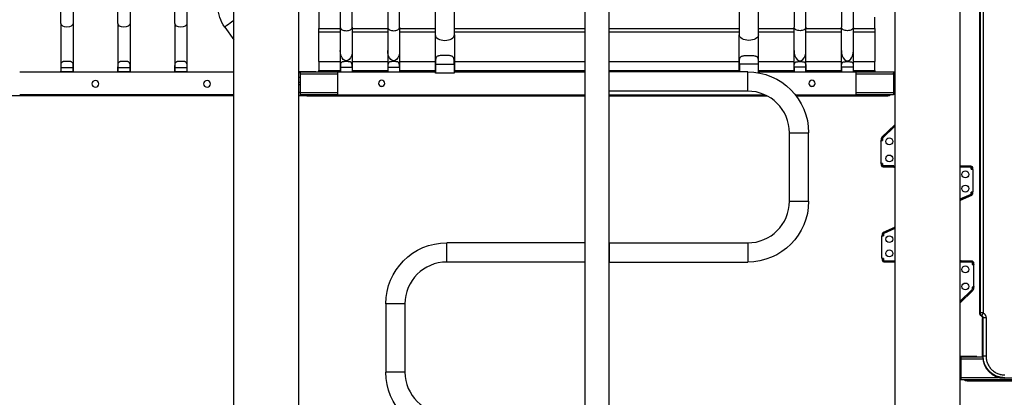
# Model space of a CAD drawing. Units: millimetres. Extents: x 54435 to 72927, y 12988 to 23767.
# Drawn here: x 57088 to 58816, y 20148 to 20811 of the extents above; entities that cross this region are included whole.
import ezdxf

# ---------------------------------------------------------------- set-up
doc = ezdxf.new("R2010")
doc.units = ezdxf.units.MM
doc.styles.get("Standard").update_dxf_attribs({"font": 'arial.ttf'})
doc.dimstyles.new('ISO-25', dxfattribs={"dimtxt": 2.5, "dimasz": 2.5, "dimexe": 1.25, "dimexo": 0.625, "dimtad": 1, "dimtxsty": 'Standard', "dimcen": 2.5, "dimadec": 0, "dimazin": 0, "dimtfac": 1, "dimtmove": 0, "dimatfit": 3, "dimfxl": 1, "dimarcsym": 0})

# ---------------------------------------------------------------- blocks, each defined once
blk = doc.blocks.new('*D4')
at = {"color": 0, "lineweight": -2, "transparency": 16777216}
for p, q in [((54855.2, 23335.7), (54855.2, 23387)), ((55035.2, 23385.7), (64266.4, 23385.7)), ((64446.4, 23335.7), (64446.4, 23387))]:
    blk.add_line(p, q, dxfattribs=at)
at = {"color": 0, "transparency": 16777216}
for points in [[(55035.2, 23415.7), (55035.2, 23355.7), (54855.2, 23385.7)], [(64266.4, 23415.7), (64266.4, 23355.7), (64446.4, 23385.7)]]:
    blk.add_solid(points, dxfattribs=at)
at = {"layer": 'Defpoints', "color": 0, "transparency": 16777216}
for p in [(64446.4, 23385.7), (54855.2, 20442.1), (64446.4, 18848.5)]:
    blk.add_point(p, dxfattribs=at)
at = {"color": 0, "transparency": 16777216, "insert": (59650.8, 23563.4), "char_height": 250, "attachment_point": 5}
blk.add_mtext('960', dxfattribs=at)
blk = doc.blocks.new('*D5')
at = {"color": 0, "lineweight": -2, "transparency": 16777216}
for p, q in [((54826.2, 23329.7), (54775, 23329.7)), ((54776.2, 23149.7), (54776.2, 18896.7)), ((54826.2, 18716.7), (54775, 18716.7))]:
    blk.add_line(p, q, dxfattribs=at)
at = {"color": 0, "transparency": 16777216}
for points in [[(54746.2, 23149.7), (54806.2, 23149.7), (54776.2, 23329.7)], [(54746.2, 18896.7), (54806.2, 18896.7), (54776.2, 18716.7)]]:
    blk.add_solid(points, dxfattribs=at)
at = {"layer": 'Defpoints', "color": 0, "transparency": 16777216}
for p in [(58157.6, 23329.7), (54776.2, 18716.7), (57521.2, 18716.7)]:
    blk.add_point(p, dxfattribs=at)
at = {"color": 0, "transparency": 16777216, "insert": (54598.6, 21023.2), "char_height": 250, "attachment_point": 5, "rotation": 90}
blk.add_mtext('460', dxfattribs=at)

msp = doc.modelspace()

# ---------------------------------------------------------------- linework, layer by layer
at = {"extrusion": (0, 1, -2.22045e-16)}
for p, q in [((58080.79, 18719.244), (58080.79, 21973.455)), ((58122.79, 18719.244), (58122.79, 21973.455)), ((57464.239, 18727.744), (57464.239, 21658.791)), ((57613.194, 21665.741), (57613.194, 20795.518)), ((57578.239, 18727.744), (57578.239, 21649.541)), ((58624.239, 21160.737), (58624.239, 18727.744)), ((58738.239, 21152.987), (58738.239, 18727.744)), ((58773.363, 20295.403), (58773.363, 21153.079)), ((57817.454, 20843.089), (57817.454, 20784.54)), ((57851.154, 20784.54), (57851.154, 20843.089)), ((58351.154, 20843.089), (58351.154, 20784.54)), ((58384.854, 20784.54), (58384.854, 20843.089)), ((57650.828, 20827.134), (57650.828, 20797.859)), ((57671.828, 20797.859), (57671.828, 20827.134)), ((57734.046, 20827.134), (57734.046, 20797.859)), ((57755.046, 20797.859), (57755.046, 20827.134)), ((58447.262, 20827.134), (58447.262, 20797.859)), ((58468.262, 20797.859), (58468.262, 20827.134)), ((58530.48, 20827.134), (58530.48, 20797.859)), ((58551.48, 20797.859), (58551.48, 20827.134)), ((58589.114, 20795.518), (58589.114, 20815.518)), ((57160.504, 20804.405), (57160.504, 20720.466)), ((57181.804, 20804.405), (57181.804, 20720.466)), ((57260.504, 20804.405), (57260.504, 20720.466)), ((57281.804, 20804.405), (57281.804, 20720.466)), ((57360.504, 20804.405), (57360.504, 20720.466)), ((57381.804, 20804.405), (57381.804, 20720.466)), ((57448.171, 20798.145), (57464.239, 20776.03)), ((57613.194, 20795.518), (57650.828, 20795.518)), ((57613.194, 20789.738), (57613.194, 20795.518)), ((57650.828, 20797.859), (57650.828, 20756.745)), ((57671.828, 20797.859), (57671.828, 20756.745)), ((57671.828, 20795.518), (57734.046, 20795.518)), ((57734.046, 20797.859), (57734.046, 20756.745)), ((57755.046, 20797.859), (57755.046, 20756.745)), ((57755.046, 20795.518), (57817.454, 20795.518)), ((57851.154, 20795.518), (58080.79, 20795.518)), ((58122.79, 20795.518), (58351.154, 20795.518)), ((58384.854, 20795.518), (58447.262, 20795.518)), ((58447.262, 20756.745), (58447.262, 20797.859)), ((58468.262, 20756.745), (58468.262, 20797.859)), ((58468.262, 20795.518), (58530.48, 20795.518)), ((58530.48, 20756.745), (58530.48, 20797.859)), ((58551.48, 20756.745), (58551.48, 20797.859)), ((58551.48, 20795.518), (58589.114, 20795.518)), ((58589.114, 20795.518), (58589.114, 20789.738)), ((57613.194, 20737.524), (57613.194, 20789.738)), ((57613.194, 20789.738), (57650.828, 20789.738)), ((57671.828, 20789.738), (57734.046, 20789.738)), ((57755.046, 20789.738), (57817.454, 20789.738)), ((57817.454, 20784.54), (57817.454, 20719.241)), ((57851.154, 20789.738), (58080.79, 20789.738)), ((57851.154, 20784.54), (57851.154, 20719.241)), ((58122.79, 20789.738), (58351.154, 20789.738)), ((58351.154, 20719.411), (58351.154, 20784.54)), ((58384.854, 20789.738), (58447.262, 20789.738)), ((58384.854, 20719.241), (58384.854, 20784.54)), ((58468.262, 20789.738), (58530.48, 20789.738)), ((58551.48, 20789.738), (58589.114, 20789.738)), ((58589.114, 20789.738), (58589.114, 20737.524)), ((57650.828, 20756.745), (57650.828, 20719.345)), ((57671.828, 20756.745), (57671.828, 20719.345)), ((57734.046, 20756.745), (57734.046, 20719.345)), ((57755.046, 20756.745), (57755.046, 20719.345)), ((58447.262, 20719.345), (58447.262, 20756.745)), ((58468.262, 20719.345), (58468.262, 20756.745)), ((58530.48, 20719.345), (58530.48, 20756.745)), ((58551.48, 20719.345), (58551.48, 20756.745)), ((57160.694, 20727.381), (57181.615, 20727.381)), ((57160.694, 20719.291), (57160.694, 20727.381)), ((57181.615, 20727.381), (57181.615, 20719.291)), ((57260.694, 20727.381), (57281.615, 20727.381)), ((57260.694, 20719.291), (57260.694, 20727.381)), ((57281.615, 20727.381), (57281.615, 20719.291)), ((57360.694, 20727.381), (57381.615, 20727.381)), ((57360.694, 20719.291), (57360.694, 20727.381)), ((57381.615, 20727.381), (57381.615, 20719.291)), ((57613.194, 20737.524), (57613.194, 20721.744)), ((57613.194, 20737.524), (57650.828, 20737.524)), ((57613.194, 20719.291), (57613.194, 20721.744)), ((57613.194, 20721.744), (57650.828, 20721.744)), ((57651.014, 20727.919), (57651.014, 20719.241)), ((57651.014, 20727.919), (57671.641, 20727.919)), ((57671.641, 20727.919), (57671.641, 20719.241)), ((57671.828, 20737.524), (57734.046, 20737.524)), ((57671.828, 20721.744), (57734.046, 20721.744)), ((57734.232, 20727.919), (57754.859, 20727.919)), ((57734.232, 20727.919), (57734.232, 20719.241)), ((57754.859, 20727.919), (57754.859, 20719.241)), ((57755.046, 20737.524), (57817.454, 20737.524)), ((57755.046, 20721.744), (57817.454, 20721.744)), ((57817.753, 20732.972), (57817.753, 20717.461)), ((57817.753, 20732.972), (57850.855, 20732.972)), ((57850.855, 20732.972), (57850.855, 20717.461)), ((57851.154, 20737.524), (58080.79, 20737.524)), ((57851.154, 20721.744), (58080.79, 20721.744)), ((58122.79, 20737.524), (58351.154, 20737.524)), ((58122.79, 20721.744), (58351.154, 20721.744)), ((58351.453, 20732.972), (58351.453, 20719.411)), ((58384.555, 20732.972), (58351.453, 20732.972)), ((58384.555, 20732.972), (58384.555, 20717.785)), ((58384.854, 20737.524), (58447.262, 20737.524)), ((58384.854, 20721.744), (58447.262, 20721.744)), ((58468.076, 20727.919), (58447.449, 20727.919)), ((58447.449, 20727.919), (58447.449, 20719.241)), ((58468.076, 20727.919), (58468.076, 20719.241)), ((58468.262, 20737.524), (58530.48, 20737.524)), ((58468.262, 20721.744), (58530.48, 20721.744)), ((58530.667, 20727.919), (58530.667, 20719.241)), ((58551.294, 20727.919), (58530.667, 20727.919)), ((58551.294, 20727.919), (58551.294, 20719.241)), ((58551.48, 20737.524), (58589.114, 20737.524)), ((58551.48, 20721.744), (58589.114, 20721.744)), ((58589.114, 20721.744), (58589.114, 20737.524)), ((58589.114, 20721.744), (58589.114, 20719.291)), ((57088.154, 20719.291), (57464.239, 20719.291)), ((57181.615, 20719.291), (57160.694, 20719.291)), ((57281.615, 20719.291), (57260.694, 20719.291)), ((57381.615, 20719.291), (57360.694, 20719.291)), ((57608.095, 20719.729), (57578.239, 20719.729)), ((57580.304, 20709.729), (57578.239, 20709.729)), ((57580.169, 20717.291), (57580.169, 20719.291)), ((57580.169, 20719.291), (57650.828, 20719.291)), ((57580.304, 20715.291), (57580.304, 20683.291)), ((57646.154, 20715.291), (57580.304, 20715.291)), ((57608.095, 20719.291), (57608.095, 20719.729)), ((57817.588, 20719.241), (57646.154, 20719.241)), ((57646.154, 20719.241), (57646.154, 20679.241)), ((57671.827, 20719.291), (57734.046, 20719.291)), ((57755.045, 20719.291), (57817.454, 20719.291)), ((57850.855, 20717.461), (57817.753, 20717.461)), ((58080.79, 20719.241), (57851.02, 20719.241)), ((57851.154, 20719.291), (58080.79, 20719.291)), ((58122.79, 20719.291), (58122.827, 20719.291)), ((58122.827, 20719.241), (58122.79, 20719.241)), ((58122.827, 20702.561), (58122.827, 20719.411)), ((58365.988, 20719.411), (58122.827, 20719.411)), ((58365.988, 20702.561), (58365.988, 20719.411)), ((58556.154, 20719.241), (58384.72, 20719.241)), ((58384.854, 20719.291), (58447.263, 20719.291)), ((58468.262, 20719.291), (58530.481, 20719.291)), ((58551.48, 20719.291), (58622.139, 20719.291)), ((58556.154, 20679.241), (58556.154, 20719.241)), ((58622.004, 20715.291), (58556.154, 20715.291)), ((58594.382, 20719.729), (58624.239, 20719.729)), ((58594.382, 20719.291), (58594.382, 20719.729)), ((58622.004, 20715.291), (58622.004, 20683.291)), ((58622.004, 20709.729), (58624.239, 20709.729)), ((58622.139, 20719.291), (58622.139, 20717.291)), ((57578.239, 20701.291), (57580.304, 20701.291)), ((57578.239, 20697.291), (57580.304, 20697.291)), ((57725.393, 20694.023), (57721.915, 20694.023)), ((58122.827, 20685.711), (58122.827, 20702.561)), ((58365.988, 20685.711), (58365.988, 20702.561)), ((58480.393, 20694.023), (58476.915, 20694.023)), ((58624.239, 20701.291), (58622.004, 20701.291)), ((58624.239, 20697.291), (58622.004, 20697.291)), ((57464.239, 20677.291), (56195.654, 20677.291)), ((57464.239, 20679.291), (57088.154, 20679.291)), ((57580.304, 20683.291), (57578.239, 20683.291)), ((57592.132, 20677.291), (57578.239, 20677.291)), ((57580.304, 20683.291), (57646.154, 20683.291)), ((57610.304, 20679.291), (57580.304, 20679.291)), ((57592.132, 20677.291), (57654.378, 20677.291)), ((57646.154, 20679.291), (57610.304, 20679.291)), ((57646.154, 20679.241), (58080.79, 20679.241)), ((57654.378, 20677.291), (58080.79, 20677.291)), ((58122.79, 20679.241), (58396.066, 20679.241)), ((58122.79, 20677.291), (58400.062, 20677.291)), ((58365.988, 20685.711), (58122.827, 20685.711)), ((58449.479, 20679.241), (58556.154, 20679.241)), ((58451, 20677.291), (58549.408, 20677.291)), ((58549.408, 20677.291), (58611.654, 20677.291)), ((58556.154, 20683.291), (58622.004, 20683.291)), ((58592.004, 20679.291), (58556.154, 20679.291)), ((58622.004, 20679.291), (58592.004, 20679.291)), ((58624.239, 20626.707), (58601.383, 20604.793)), ((58624.239, 20623.936), (58602.767, 20603.35)), ((58603.062, 20603.629), (58624.239, 20623.933)), ((58439.138, 20612.561), (58455.988, 20612.561)), ((58439.138, 20492.561), (58439.138, 20612.561)), ((58455.988, 20612.561), (58472.838, 20612.561)), ((58472.838, 20492.561), (58472.838, 20612.561)), ((58600.459, 20602.628), (58600.459, 20598.893)), ((58602.459, 20602.216), (58603.062, 20603.629)), ((58602.459, 20602.628), (58602.459, 20598.893)), ((58602.459, 20598.893), (58602.459, 20602.216)), ((58599.459, 20597.893), (58599.459, 20559.893)), ((58600.459, 20598.893), (58602.459, 20598.893)), ((58600.459, 20598.893), (58602.459, 20598.893)), ((58602.459, 20558.893), (58600.459, 20558.893)), ((58600.459, 20558.893), (58600.459, 20555.574)), ((58600.459, 20558.893), (58602.459, 20558.893)), ((58602.459, 20558.893), (58602.459, 20555.571)), ((58602.459, 20555.571), (58602.459, 20558.893)), ((58602.459, 20555.571), (58602.459, 20555.571)), ((58603.459, 20554.571), (58602.459, 20555.571)), ((58603.459, 20554.571), (58603.456, 20554.574)), ((58622.349, 20554.571), (58603.459, 20554.571)), ((58622.349, 20554.571), (58603.459, 20554.571)), ((58603.459, 20552.574), (58622.349, 20552.574)), ((58622.349, 20552.574), (58622.349, 20554.571)), ((58622.349, 20552.571), (58622.349, 20554.571)), ((58623.349, 20551.571), (58624.239, 20551.571)), ((58738.239, 20555.574), (58738.349, 20555.574)), ((58739.349, 20554.574), (58739.349, 20552.574)), ((58739.349, 20554.574), (58757.459, 20554.574)), ((58739.349, 20552.574), (58739.349, 20554.574)), ((58739.349, 20552.574), (58757.459, 20552.574)), ((58757.459, 20552.574), (58739.349, 20552.574)), ((58758.459, 20551.574), (58758.459, 20548.514)), ((58758.459, 20548.514), (58758.459, 20551.574)), ((58758.459, 20548.514), (58760.459, 20548.514)), ((58760.459, 20548.514), (58758.459, 20548.514)), ((58760.459, 20551.574), (58760.459, 20548.514)), ((58761.459, 20509.514), (58761.459, 20547.514)), ((58757.857, 20504.536), (58738.239, 20496.034)), ((58738.239, 20496.034), (58757.857, 20504.536)), ((58758.652, 20502.701), (58738.694, 20494.052)), ((58758.459, 20508.514), (58758.459, 20505.454)), ((58760.459, 20508.514), (58758.459, 20508.514)), ((58758.459, 20505.454), (58758.459, 20508.514)), ((58760.459, 20508.514), (58758.459, 20508.514)), ((58760.459, 20508.514), (58760.459, 20505.454)), ((58439.138, 20492.561), (58455.988, 20492.561)), ((58455.988, 20492.561), (58472.838, 20492.561)), ((58738.239, 20495.102), (58738.694, 20494.052)), ((58738.239, 20495.102), (58738.694, 20494.052)), ((58623.784, 20446.43), (58603.825, 20437.781)), ((58624.239, 20445.38), (58623.784, 20446.43)), ((58624.239, 20445.38), (58623.784, 20446.43)), ((58601.018, 20430.968), (58601.018, 20392.968)), ((58602.018, 20435.028), (58602.018, 20431.968)), ((58602.018, 20431.968), (58604.018, 20431.968)), ((58602.018, 20431.968), (58604.018, 20431.968)), ((58604.018, 20435.028), (58604.018, 20431.968)), ((58604.018, 20435.028), (58604.018, 20431.968)), ((58624.239, 20444.448), (58604.621, 20435.946)), ((58624.239, 20444.448), (58604.621, 20435.946)), ((57837.591, 20402.561), (57837.591, 20419.411)), ((58080.752, 20419.411), (57837.591, 20419.411)), ((58080.752, 20402.561), (58080.752, 20419.411)), ((58122.827, 20419.411), (58122.827, 20402.561)), ((58122.827, 20419.411), (58365.988, 20419.411)), ((58365.988, 20419.411), (58365.988, 20402.561)), ((57837.591, 20385.711), (57837.591, 20402.561)), ((58080.752, 20385.711), (58080.752, 20402.561)), ((58122.827, 20402.561), (58122.827, 20385.711)), ((58365.988, 20402.561), (58365.988, 20385.711)), ((58080.752, 20385.711), (57837.591, 20385.711)), ((58122.827, 20385.711), (58365.988, 20385.711)), ((58602.018, 20391.968), (58602.018, 20388.908)), ((58604.018, 20391.968), (58602.018, 20391.968)), ((58602.018, 20391.968), (58604.018, 20391.968)), ((58604.018, 20391.968), (58604.018, 20388.908)), ((58604.018, 20391.968), (58604.018, 20388.908)), ((58605.018, 20387.908), (58623.128, 20387.908)), ((58605.018, 20387.908), (58623.128, 20387.908)), ((58605.018, 20385.908), (58623.128, 20385.908)), ((58623.128, 20385.908), (58623.128, 20387.908)), ((58623.128, 20387.908), (58623.128, 20385.908)), ((58624.239, 20384.908), (58624.128, 20384.908)), ((58739.128, 20388.908), (58738.239, 20388.908)), ((58740.128, 20387.908), (58740.128, 20385.908)), ((58740.128, 20387.908), (58759.847, 20387.908)), ((58740.128, 20387.908), (58740.128, 20385.908)), ((58740.128, 20385.908), (58759.018, 20385.908)), ((58740.128, 20385.908), (58759.018, 20385.908)), ((58759.018, 20385.908), (58760.018, 20384.908)), ((58759.018, 20385.908), (58760.018, 20384.908)), ((58759.847, 20387.908), (58762.018, 20385.736)), ((58760.018, 20384.908), (58760.018, 20381.585)), ((58760.018, 20384.908), (58760.018, 20381.585)), ((58760.018, 20381.585), (58762.018, 20381.585)), ((58762.018, 20381.585), (58760.018, 20381.585)), ((58762.018, 20385.736), (58762.018, 20381.585)), ((58763.018, 20342.585), (58763.018, 20380.585)), ((58762.018, 20341.585), (58760.018, 20341.585)), ((58760.018, 20341.585), (58760.018, 20338.263)), ((58760.018, 20341.585), (58760.018, 20338.263)), ((58762.018, 20341.585), (58760.018, 20341.585)), ((58762.018, 20341.585), (58762.018, 20337.854)), ((58759.415, 20336.849), (58738.239, 20316.546)), ((58759.415, 20336.849), (58738.239, 20316.546)), ((58761.094, 20335.689), (58738.239, 20313.775)), ((58760.018, 20338.263), (58759.415, 20336.849)), ((58760.018, 20338.263), (58759.415, 20336.849)), ((58762.018, 20337.854), (58761.094, 20335.689)), ((57747.591, 20312.561), (57730.741, 20312.561)), ((57730.741, 20312.561), (57730.741, 20192.561)), ((57764.441, 20312.561), (57747.591, 20312.561)), ((57764.441, 20312.561), (57764.441, 20192.561)), ((58773.363, 20295.403), (58774.283, 20296.323)), ((58779.281, 20296.323), (58774.283, 20296.323)), ((58776.784, 20291.995), (58775.863, 20291.073)), ((58779.281, 20296.323), (58776.784, 20291.995)), ((58779.283, 20287.664), (58778.363, 20286.744)), ((58778.363, 20219.729), (58778.363, 20286.744)), ((58784.281, 20287.664), (58779.283, 20287.664)), ((58778.363, 20219.729), (58779.283, 20220.649)), ((58784.281, 20220.649), (58779.283, 20220.649)), ((58768.095, 20219.724), (58738.239, 20219.724)), ((58740.304, 20209.724), (58738.239, 20209.724)), ((58739.884, 20219.291), (58740.169, 20219.291)), ((58739.884, 20217.291), (58740.169, 20217.291)), ((58740.169, 20217.291), (58740.169, 20219.291)), ((58740.169, 20219.291), (58778.366, 20219.291)), ((58740.304, 20215.291), (58740.304, 20183.291)), ((58778.623, 20215.291), (58740.304, 20215.291)), ((58768.095, 20219.291), (58768.095, 20219.724)), ((57747.591, 20192.561), (57730.741, 20192.561)), ((57764.441, 20192.561), (57747.591, 20192.561)), ((58738.239, 20201.291), (58740.304, 20201.291)), ((58738.239, 20197.291), (58740.304, 20197.291)), ((58740.304, 20183.291), (58740.304, 20197.291)), ((58740.304, 20183.291), (58805.613, 20183.291)), ((58740.304, 20181.291), (58740.304, 20179.291)), ((58770.304, 20179.291), (58740.304, 20179.291)), ((58750.893, 20177.291), (58813.139, 20177.291)), ((59752.004, 20179.291), (58770.304, 20179.291)), ((58813.139, 20177.291), (59708.169, 20177.291)), ((59706.296, 20181.742), (58816.35, 20181.742))]:
    msp.add_line(p, q, dxfattribs=at)
at = {"extrusion": (0, -2.22045e-16, -1)}
for centre, radius in [((-57221.05, 20698.513), 6), ((-57417.05, 20698.513), 6), ((-57723.654, 20699.241), 5.5), ((-58478.654, 20699.241), 5.5)]:
    msp.add_circle(centre, radius, dxfattribs=at)
for centre in [(58614.471, 20597.571), (58614.471, 20567.571), (58748.006, 20539.574), (58748.006, 20514.574), (58614.471, 20425.908), (58614.471, 20400.908), (58748.006, 20372.908), (58748.006, 20342.908)]:
    msp.add_circle(centre, 6)
for centre, radius, start, end in [((-57497.238, 20833.794), 60.65, 324, 360), ((-58365.988, 20612.561), 106.85, 90, 180), ((-58600.459, 20597.893), 1, 0, 90), ((-58600.459, 20559.893), 1, 270, 0), ((-58623.349, 20552.571), 1, 270, 0), ((-58738.349, 20554.574), 1, 90, 180), ((-58757.459, 20551.574), 3, 90, 180), ((-58757.459, 20551.574), 1, 90, 180), ((-58760.459, 20547.514), 1, 90, 180), ((-58757.459, 20505.454), 1, 180, 246.568568), ((-58757.459, 20505.454), 3, 180, 246.568568), ((-58760.459, 20509.514), 1, 180, 270), ((-58365.988, 20492.561), 106.85, 180, 270), ((-58737.776, 20493.654), 1, 156.568568, 242.452635), ((-58624.701, 20446.828), 1, 336.568568, 62.452635), ((-58602.018, 20430.968), 1, 0, 90), ((-57837.591, 20312.561), 106.85, 0, 90), ((-58602.018, 20392.968), 1, 270, 0), ((-58624.128, 20385.908), 1, 270, 0), ((-58739.128, 20387.908), 1, 90, 180), ((-58762.018, 20380.585), 1, 90, 180), ((-58762.018, 20342.585), 1, 180, 270), ((-57837.591, 20192.561), 106.85, 270, 0)]:
    msp.add_arc(centre, radius, start, end, dxfattribs=at)
for centre, radius, start, end in [((58365.988, 20612.561), 73.15, 0, 90), ((58603.459, 20602.628), 3, 133.794446, 180), ((58603.459, 20602.628), 1, 133.794446, 180), ((58603.459, 20555.574), 3, 180, 270), ((58603.459, 20555.574), 1, 180.191344, 269.808656), ((58757.459, 20551.574), 1, 0, 90), ((58757.459, 20505.454), 1, 293.431432, 0), ((58365.988, 20492.561), 73.15, 270, 0), ((58605.018, 20435.028), 3, 113.431432, 180), ((58605.018, 20435.028), 1, 113.431432, 180), ((58605.018, 20435.028), 1, 113.431432, 180), ((57837.591, 20312.561), 73.15, 90, 180), ((58605.018, 20388.908), 3, 180, 270), ((58605.018, 20388.908), 1, 180, 270), ((58605.018, 20388.908), 1, 180, 270), ((57837.591, 20192.561), 73.15, 180, 270)]:
    msp.add_arc(centre, radius, start, end)
for centre, major_axis, ratio, start_param, end_param in [((57160.504, 20833.794), (0, 50), 0, -2.19911487, -1.57079633), ((57260.504, 20833.794), (0, 50), 0, -2.19911487, -1.57079633), ((57360.504, 20833.794), (0, 50), 0, -2.19911487, -1.57079633), ((57661.328, 20797.859), (-10.5, 0), 0.58549055, 0, 1.57079633), ((57661.328, 20797.859), (10.5, 0), 0.58549055, -1.57079633, 0), ((57744.546, 20797.859), (-10.5, 0), 0.58549055, 0, 1.57079633), ((57744.546, 20797.859), (10.5, 0), 0.58549055, -1.57079633, 0), ((57834.304, 20784.54), (-16.85, 0), 0.58549055, 0, 3.14159265), ((58457.762, 20756.745), (0, -17.934), 0.58549055, -1.57079633, 1.57079633), ((58540.98, 20756.745), (0, -17.934), 0.58549055, -1.57079633, 1.57079633), ((57521.154, 20719.291), (59.15, 0), 0, -0.11926223, -0.06767605), ((57521.154, 20717.291), (59.15, 0), 0, -0.11926223, -0.06767605), ((57661.328, 20719.345), (-10.5, 0), 0.58549055, 0, 0.01689534), ((57661.328, 20719.345), (10.5, 0), 0.58549055, -0.01689534, 0), ((57744.546, 20719.345), (-10.5, 0), 0.58549055, 0, 0.01689533), ((57744.546, 20719.345), (10.5, 0), 0.58549055, -0.01689533, 0), ((58681.154, 20719.291), (-59.15, 0), 0, 0.06767665, 0.11926281), ((58681.154, 20717.291), (-59.15, 0), 0, 0.06767665, 0.11926281), ((57592.132, 20683.291), (0.769, -5.95), 1, -0.96966084, -0.12859216), ((57654.378, 20683.291), (0, -6), 0.41421356, -0.82993529, 0), ((58549.408, 20683.291), (0, 6), 0.41421356, -3.14159265, -2.3116574), ((58611.654, 20683.291), (5.95, 0.769), 1, -1.69938389, -0.85831522), ((58816.376, 20219.755), (-26.888, -26.888), 0.999315, -0.78505555, 0.78505555), ((58750.893, 20183.291), (0, -6), 1, -0.84106867, 0), ((58813.139, 20183.291), (0, -6), 0.41421356, -0.84106867, 0)]:
    msp.add_ellipse(centre, major_axis=major_axis, ratio=ratio, start_param=start_param, end_param=end_param)
at = {"extrusion": (-1.72192e-41, -2.22045e-16, -1)}
for centre, major_axis, ratio, start_param, end_param in [((57181.804, 20833.794), (0, -50), 0, -1.57079633, -0.9424778), ((57281.804, 20833.794), (0, -50), 0, -1.57079633, -0.9424778), ((57381.804, 20833.794), (0, -50), 0, -1.57079633, -0.9424778), ((57171.154, 20720.466), (-10.65, 0), 0.58778525, -0.18891512, 0), ((57271.154, 20720.466), (-10.65, 0), 0.58778525, -0.18891512, 0), ((57371.154, 20720.466), (-10.65, 0), 0.58778525, -0.18891512, 0)]:
    msp.add_ellipse(centre, major_axis=major_axis, ratio=ratio, start_param=start_param, end_param=end_param, dxfattribs=at)
at = {"extrusion": (3.69779e-32, -2.22045e-16, -1)}
msp.add_ellipse((57456.787, 20804.405), major_axis=(-8.616, -6.26), ratio=0, start_param=-2.61567579, end_param=-0.00001501, dxfattribs=at)
at = {"extrusion": (0, -2.22045e-16, -1)}
for centre, major_axis, ratio, start_param, end_param in [((57171.154, 20804.405), (10.65, 0), 0.58778525, 0, 3.14159265), ((58457.762, 20797.859), (-10.5, 0), 0.58549055, -1.57079633, 0), ((58457.762, 20797.859), (10.5, 0), 0.58549055, 0, 1.57079633), ((58540.98, 20797.859), (-10.5, 0), 0.58549055, -1.57079633, 0), ((58540.98, 20797.859), (10.5, 0), 0.58549055, 0, 1.57079633), ((58368.004, 20784.54), (16.85, 0), 0.58549055, 0, 3.14159265), ((57661.328, 20756.745), (0, -17.934), 0.58549055, -1.57079633, 1.57079633), ((57744.546, 20756.745), (0, -17.934), 0.58549055, -1.57079633, 1.57079633), ((57834.304, 20722.862), (0, -28.779), 0.58549055, 1.38200435, 1.44463664), ((57834.304, 20722.862), (0, -28.779), 0.58549055, -1.44463664, -1.38200435), ((58368.004, 20722.862), (0, -28.779), 0.58549055, -1.44463664, -1.3932532), ((58457.762, 20719.345), (-10.5, 0), 0.58549055, -0.01689533, 0), ((58540.98, 20719.345), (-10.5, 0), 0.58549055, -0.01689534, 0), ((57654.378, 20683.291), (0, 6), 0.41421356, -3.14159265, -2.31165736), ((58611.654, 20683.291), (5.95, 0.769), 1, 0.85832246, 1.69939114), ((58779.281, 20296.323), (3.536, -3.536), 0.999315, 1.30885218, 2.35585187)]:
    msp.add_ellipse(centre, major_axis=major_axis, ratio=ratio, start_param=start_param, end_param=end_param, dxfattribs=at)
at = {"extrusion": (-5.73972e-42, -2.22045e-16, -1)}
for centre, major_axis, ratio, start_param, end_param in [((57271.154, 20804.405), (10.65, 0), 0.58778525, 0, 3.14159265), ((57580.304, 20683.291), (0, -4), 0, -1.57079633, 0), ((58622.004, 20683.291), (0, -4), 0, -1.57079633, 0)]:
    msp.add_ellipse(centre, major_axis=major_axis, ratio=ratio, start_param=start_param, end_param=end_param, dxfattribs=at)
at = {"extrusion": (5.73972e-42, -2.22045e-16, -1)}
msp.add_ellipse((57371.154, 20804.405), major_axis=(10.65, 0), ratio=0.58778525, start_param=0, end_param=3.14159265, dxfattribs=at)
at = {"extrusion": (1.14794e-41, -2.22045e-16, -1)}
for centre in [(57171.154, 20720.466), (57271.154, 20720.466), (57371.154, 20720.466)]:
    msp.add_ellipse(centre, major_axis=(10.65, 0), ratio=0.58778525, start_param=0, end_param=0.18891512, dxfattribs=at)
at = {"extrusion": (-2.29589e-41, -2.22045e-16, -1)}
msp.add_ellipse((58457.762, 20719.345), major_axis=(10.5, 0), ratio=0.58549055, start_param=0, end_param=0.01689533, dxfattribs=at)
at = {"extrusion": (9.18355e-41, -2.22045e-16, -1)}
msp.add_ellipse((58540.98, 20719.345), major_axis=(10.5, 0), ratio=0.58549055, start_param=0, end_param=0.01689534, dxfattribs=at)
at = {"extrusion": (3.08149e-32, -2.22045e-16, -1)}
msp.add_ellipse((57592.132, 20683.291), major_axis=(-0.769, 5.95), ratio=1, start_param=-3.013001, end_param=-2.17193232, dxfattribs=at)
at = {"extrusion": (-4.30479e-42, -2.22045e-16, -1)}
msp.add_ellipse((58549.408, 20683.291), major_axis=(0, -6), ratio=0.41421356, start_param=-0.82993526, end_param=0, dxfattribs=at)
at = {"extrusion": (-1.10934e-31, -2.22045e-16, -1)}
for centre, major_axis in [((58778.365, 20295.406), (-3.538, -3.538)), ((58773.362, 20286.741), (3.538, 3.538))]:
    msp.add_ellipse(centre, major_axis=major_axis, ratio=0.999315, start_param=-0.26194415, end_param=0.78505555, dxfattribs=at)
at = {"extrusion": (4.48416e-44, -2.22045e-16, -1)}
msp.add_ellipse((58740.304, 20183.291), major_axis=(0, -4), ratio=0, start_param=-1.57079633, end_param=0, dxfattribs=at)
at = {"extrusion": (-4.48416e-44, -2.22045e-16, -1)}
msp.add_ellipse((58750.893, 20183.291), major_axis=(0, 6), ratio=1, start_param=-3.14159265, end_param=-2.30052398, dxfattribs=at)
at = {"extrusion": (1.34525e-43, -2.22045e-16, -1)}
msp.add_ellipse((58813.139, 20183.291), major_axis=(0, 6), ratio=0.41421356, start_param=-3.14159265, end_param=-2.30052398, dxfattribs=at)
for points, knots in [([(58774.283, 20296.323), (58774.283, 20299.656), (58774.283, 20302.989), (58774.283, 20306.323), (58774.283, 20319.656), (58774.283, 20332.989), (58774.283, 20346.323), (58774.283, 20399.656), (58774.283, 20452.989), (58774.283, 20506.323), (58774.283, 20721.602), (58774.283, 20936.88), (58774.283, 21152.159)], [0, 0, 0, 0, 0.01, 0.01, 0.01, 0.05, 0.05, 0.05, 0.21, 0.21, 0.21, 0.855836437, 0.855836437, 0.855836437, 0.855836437]), ([(58779.281, 21152.159), (58779.281, 21139.527), (58779.281, 21087.602), (58779.281, 20996.384), (58779.281, 20878.506), (58779.281, 20760.628), (58779.281, 20642.75), (58779.281, 20524.872), (58779.281, 20409.396), (58779.281, 20333.213), (58779.281, 20296.323)], [0.079980426, 0.079980426, 0.079980426, 0.079980426, 0.117877921, 0.235755842, 0.353633763, 0.471511684, 0.589389605, 0.707267526, 0.825145447, 0.935816863, 0.935816863, 0.935816863, 0.935816863]), ([(57160.694, 20727.381), (57160.694, 20729.027), (57160.729, 20730.677), (57161.003, 20733.534), (57161.251, 20734.742), (57161.918, 20736.038), (57162.185, 20736.421), (57162.872, 20737.078), (57163.295, 20737.352), (57164.152, 20737.738), (57164.613, 20737.889), (57165.669, 20738.132), (57166.263, 20738.225), (57167.55, 20738.362), (57168.245, 20738.407), (57169.68, 20738.464), (57170.422, 20738.477), (57171.887, 20738.477), (57172.628, 20738.464), (57174.063, 20738.407), (57174.758, 20738.362), (57176.045, 20738.225), (57176.64, 20738.132), (57177.695, 20737.889), (57178.156, 20737.738), (57179.013, 20737.352), (57179.436, 20737.078), (57180.123, 20736.421), (57180.39, 20736.038), (57181.057, 20734.742), (57181.305, 20733.534), (57181.579, 20730.677), (57181.615, 20729.027), (57181.615, 20727.381)], [-7.87169177, -7.87169177, -7.87169177, -7.87169177, -7.26107371, -7.26107371, -6.65045565, -6.65045565, -6.38864939, -6.38864939, -6.12684314, -6.12684314, -5.90708098, -5.90708098, -5.68731882, -5.68731882, -5.46755667, -5.46755667, -5.24779451, -5.24779451, -5.02803235, -5.02803235, -4.8082702, -4.8082702, -4.58850804, -4.58850804, -4.36874588, -4.36874588, -4.10693963, -4.10693963, -3.84513337, -3.84513337, -3.23451531, -3.23451531, -2.62389726, -2.62389726, -2.62389726, -2.62389726]), ([(57260.694, 20727.381), (57260.694, 20729.027), (57260.729, 20730.677), (57261.003, 20733.534), (57261.251, 20734.742), (57261.918, 20736.038), (57262.185, 20736.421), (57262.872, 20737.078), (57263.295, 20737.352), (57264.152, 20737.738), (57264.613, 20737.889), (57265.669, 20738.132), (57266.263, 20738.225), (57267.55, 20738.362), (57268.245, 20738.407), (57269.68, 20738.464), (57270.422, 20738.477), (57271.887, 20738.477), (57272.628, 20738.464), (57274.063, 20738.407), (57274.758, 20738.362), (57276.045, 20738.225), (57276.64, 20738.132), (57277.695, 20737.889), (57278.156, 20737.738), (57279.013, 20737.352), (57279.436, 20737.078), (57280.123, 20736.421), (57280.39, 20736.038), (57281.057, 20734.742), (57281.305, 20733.534), (57281.579, 20730.677), (57281.615, 20729.027), (57281.615, 20727.381)], [-7.87169177, -7.87169177, -7.87169177, -7.87169177, -7.26107371, -7.26107371, -6.65045565, -6.65045565, -6.38864939, -6.38864939, -6.12684314, -6.12684314, -5.90708098, -5.90708098, -5.68731882, -5.68731882, -5.46755667, -5.46755667, -5.24779451, -5.24779451, -5.02803235, -5.02803235, -4.8082702, -4.8082702, -4.58850804, -4.58850804, -4.36874588, -4.36874588, -4.10693963, -4.10693963, -3.84513337, -3.84513337, -3.23451531, -3.23451531, -2.62389726, -2.62389726, -2.62389726, -2.62389726]), ([(57360.694, 20727.381), (57360.694, 20729.027), (57360.729, 20730.677), (57361.003, 20733.534), (57361.251, 20734.742), (57361.918, 20736.038), (57362.185, 20736.421), (57362.872, 20737.078), (57363.295, 20737.352), (57364.152, 20737.738), (57364.613, 20737.889), (57365.669, 20738.132), (57366.263, 20738.225), (57367.55, 20738.362), (57368.245, 20738.407), (57369.68, 20738.464), (57370.422, 20738.477), (57371.887, 20738.477), (57372.628, 20738.464), (57374.063, 20738.407), (57374.758, 20738.362), (57376.045, 20738.225), (57376.64, 20738.132), (57377.695, 20737.889), (57378.156, 20737.738), (57379.013, 20737.352), (57379.436, 20737.078), (57380.123, 20736.421), (57380.39, 20736.038), (57381.057, 20734.742), (57381.305, 20733.534), (57381.579, 20730.677), (57381.615, 20729.027), (57381.615, 20727.381)], [-7.87169177, -7.87169177, -7.87169177, -7.87169177, -7.26107371, -7.26107371, -6.65045565, -6.65045565, -6.38864939, -6.38864939, -6.12684314, -6.12684314, -5.90708098, -5.90708098, -5.68731882, -5.68731882, -5.46755667, -5.46755667, -5.24779451, -5.24779451, -5.02803235, -5.02803235, -4.8082702, -4.8082702, -4.58850804, -4.58850804, -4.36874588, -4.36874588, -4.10693963, -4.10693963, -3.84513337, -3.84513337, -3.23451531, -3.23451531, -2.62389726, -2.62389726, -2.62389726, -2.62389726]), ([(57834.304, 20748.327), (57833.148, 20748.327), (57831.972, 20748.319), (57829.685, 20748.274), (57828.574, 20748.237), (57826.507, 20748.104), (57825.548, 20748.007), (57823.842, 20747.725), (57823.095, 20747.538), (57821.747, 20747.044), (57821.093, 20746.69), (57820.03, 20745.808), (57819.616, 20745.278), (57818.606, 20743.492), (57818.227, 20741.803), (57817.809, 20737.737), (57817.753, 20735.361), (57817.753, 20732.972)], [0, 0, 0, 0, 0.21619578, 0.21619578, 0.43239156, 0.43239156, 0.64858734, 0.64858734, 0.86478312, 0.86478312, 1.10867433, 1.10867433, 1.35256554, 1.35256554, 1.90348555, 1.90348555, 2.45440556, 2.45440556, 2.45440556, 2.45440556]), ([(57850.855, 20732.972), (57850.855, 20735.361), (57850.799, 20737.737), (57850.381, 20741.803), (57850.002, 20743.492), (57848.992, 20745.278), (57848.578, 20745.808), (57847.515, 20746.69), (57846.861, 20747.044), (57845.513, 20747.538), (57844.766, 20747.725), (57843.06, 20748.007), (57842.101, 20748.104), (57840.034, 20748.237), (57838.923, 20748.274), (57836.636, 20748.319), (57835.461, 20748.327), (57834.304, 20748.327)], [-2.45440556, -2.45440556, -2.45440556, -2.45440556, -1.90348555, -1.90348555, -1.35256554, -1.35256554, -1.10867433, -1.10867433, -0.86478312, -0.86478312, -0.64858734, -0.64858734, -0.43239156, -0.43239156, -0.21619578, -0.21619578, 0, 0, 0, 0]), ([(58351.453, 20732.972), (58351.453, 20735.361), (58351.509, 20737.737), (58351.927, 20741.803), (58352.306, 20743.492), (58353.316, 20745.278), (58353.73, 20745.808), (58354.793, 20746.69), (58355.447, 20747.044), (58356.795, 20747.538), (58357.542, 20747.725), (58359.248, 20748.007), (58360.207, 20748.104), (58362.274, 20748.237), (58363.385, 20748.274), (58365.672, 20748.319), (58366.848, 20748.327), (58368.004, 20748.327)], [-2.45440556, -2.45440556, -2.45440556, -2.45440556, -1.90348555, -1.90348555, -1.35256554, -1.35256554, -1.10867433, -1.10867433, -0.86478312, -0.86478312, -0.64858734, -0.64858734, -0.43239156, -0.43239156, -0.21619578, -0.21619578, 0, 0, 0, 0]), ([(58368.004, 20748.327), (58369.161, 20748.327), (58370.336, 20748.319), (58372.623, 20748.274), (58373.734, 20748.237), (58375.801, 20748.104), (58376.76, 20748.007), (58378.466, 20747.725), (58379.213, 20747.538), (58380.561, 20747.044), (58381.215, 20746.69), (58382.278, 20745.808), (58382.692, 20745.278), (58383.702, 20743.492), (58384.081, 20741.803), (58384.499, 20737.737), (58384.555, 20735.361), (58384.555, 20732.972)], [0, 0, 0, 0, 0.21619578, 0.21619578, 0.43239156, 0.43239156, 0.64858734, 0.64858734, 0.86478312, 0.86478312, 1.10867433, 1.10867433, 1.35256554, 1.35256554, 1.90348555, 1.90348555, 2.45440556, 2.45440556, 2.45440556, 2.45440556]), ([(57671.641, 20727.919), (57671.641, 20729.408), (57671.606, 20730.889), (57671.346, 20733.422), (57671.11, 20734.475), (57670.481, 20735.588), (57670.223, 20735.918), (57669.56, 20736.468), (57669.152, 20736.688), (57668.313, 20736.996), (57667.847, 20737.112), (57666.784, 20737.289), (57666.186, 20737.349), (57664.898, 20737.431), (57664.206, 20737.455), (57662.781, 20737.482), (57662.048, 20737.488), (57661.328, 20737.488), (57660.607, 20737.488), (57659.874, 20737.482), (57658.449, 20737.455), (57657.757, 20737.431), (57656.469, 20737.349), (57655.871, 20737.289), (57654.808, 20737.112), (57654.343, 20736.996), (57653.503, 20736.688), (57653.095, 20736.468), (57652.433, 20735.918), (57652.175, 20735.588), (57651.545, 20734.475), (57651.31, 20733.422), (57651.049, 20730.889), (57651.014, 20729.408), (57651.014, 20727.919)], [-2.45440556, -2.45440556, -2.45440556, -2.45440556, -1.90348555, -1.90348555, -1.35256554, -1.35256554, -1.10867433, -1.10867433, -0.86478312, -0.86478312, -0.64858734, -0.64858734, -0.43239156, -0.43239156, -0.21619578, -0.21619578, 0, 0, 0, 0.21619578, 0.21619578, 0.43239156, 0.43239156, 0.64858734, 0.64858734, 0.86478312, 0.86478312, 1.10867433, 1.10867433, 1.35256554, 1.35256554, 1.90348555, 1.90348555, 2.45440556, 2.45440556, 2.45440556, 2.45440556]), ([(57754.859, 20727.919), (57754.859, 20729.408), (57754.824, 20730.889), (57754.564, 20733.422), (57754.328, 20734.475), (57753.699, 20735.588), (57753.441, 20735.918), (57752.778, 20736.468), (57752.371, 20736.688), (57751.531, 20736.996), (57751.065, 20737.112), (57750.002, 20737.289), (57749.405, 20737.349), (57748.117, 20737.431), (57747.424, 20737.455), (57745.999, 20737.482), (57745.266, 20737.488), (57744.546, 20737.488), (57743.825, 20737.488), (57743.092, 20737.482), (57741.667, 20737.455), (57740.975, 20737.431), (57739.687, 20737.349), (57739.089, 20737.289), (57738.026, 20737.112), (57737.561, 20736.996), (57736.721, 20736.688), (57736.314, 20736.468), (57735.651, 20735.918), (57735.393, 20735.588), (57734.763, 20734.475), (57734.528, 20733.422), (57734.267, 20730.889), (57734.232, 20729.408), (57734.232, 20727.919)], [-2.45440556, -2.45440556, -2.45440556, -2.45440556, -1.90348555, -1.90348555, -1.35256554, -1.35256554, -1.10867433, -1.10867433, -0.86478312, -0.86478312, -0.64858734, -0.64858734, -0.43239156, -0.43239156, -0.21619578, -0.21619578, 0, 0, 0, 0.21619578, 0.21619578, 0.43239156, 0.43239156, 0.64858734, 0.64858734, 0.86478312, 0.86478312, 1.10867433, 1.10867433, 1.35256554, 1.35256554, 1.90348555, 1.90348555, 2.45440556, 2.45440556, 2.45440556, 2.45440556]), ([(58447.449, 20727.919), (58447.449, 20729.408), (58447.484, 20730.889), (58447.744, 20733.422), (58447.98, 20734.475), (58448.609, 20735.588), (58448.867, 20735.918), (58449.53, 20736.468), (58449.937, 20736.688), (58450.777, 20736.996), (58451.243, 20737.112), (58452.306, 20737.289), (58452.903, 20737.349), (58454.191, 20737.431), (58454.884, 20737.455), (58456.309, 20737.482), (58457.042, 20737.488), (58457.762, 20737.488), (58458.483, 20737.488), (58459.216, 20737.482), (58460.641, 20737.455), (58461.333, 20737.431), (58462.621, 20737.349), (58463.219, 20737.289), (58464.282, 20737.112), (58464.747, 20736.996), (58465.587, 20736.688), (58465.994, 20736.468), (58466.657, 20735.918), (58466.915, 20735.588), (58467.545, 20734.475), (58467.78, 20733.422), (58468.041, 20730.889), (58468.076, 20729.408), (58468.076, 20727.919)], [-2.45440556, -2.45440556, -2.45440556, -2.45440556, -1.90348555, -1.90348555, -1.35256554, -1.35256554, -1.10867433, -1.10867433, -0.86478312, -0.86478312, -0.64858734, -0.64858734, -0.43239156, -0.43239156, -0.21619578, -0.21619578, 0, 0, 0, 0.21619578, 0.21619578, 0.43239156, 0.43239156, 0.64858734, 0.64858734, 0.86478312, 0.86478312, 1.10867433, 1.10867433, 1.35256554, 1.35256554, 1.90348555, 1.90348555, 2.45440556, 2.45440556, 2.45440556, 2.45440556]), ([(58530.667, 20727.919), (58530.667, 20729.408), (58530.702, 20730.889), (58530.962, 20733.422), (58531.198, 20734.475), (58531.828, 20735.588), (58532.086, 20735.918), (58532.748, 20736.468), (58533.156, 20736.688), (58533.996, 20736.996), (58534.461, 20737.112), (58535.524, 20737.289), (58536.122, 20737.349), (58537.41, 20737.431), (58538.102, 20737.455), (58539.527, 20737.482), (58540.26, 20737.488), (58540.98, 20737.488), (58541.701, 20737.488), (58542.434, 20737.482), (58543.859, 20737.455), (58544.551, 20737.431), (58545.839, 20737.349), (58546.437, 20737.289), (58547.5, 20737.112), (58547.965, 20736.996), (58548.805, 20736.688), (58549.213, 20736.468), (58549.875, 20735.918), (58550.133, 20735.588), (58550.763, 20734.475), (58550.999, 20733.422), (58551.259, 20730.889), (58551.294, 20729.408), (58551.294, 20727.919)], [-2.45440556, -2.45440556, -2.45440556, -2.45440556, -1.90348555, -1.90348555, -1.35256554, -1.35256554, -1.10867433, -1.10867433, -0.86478312, -0.86478312, -0.64858734, -0.64858734, -0.43239156, -0.43239156, -0.21619578, -0.21619578, 0, 0, 0, 0.21619578, 0.21619578, 0.43239156, 0.43239156, 0.64858734, 0.64858734, 0.86478312, 0.86478312, 1.10867433, 1.10867433, 1.35256554, 1.35256554, 1.90348555, 1.90348555, 2.45440556, 2.45440556, 2.45440556, 2.45440556]), ([(57580.169, 20719.291), (57580.194, 20719.291), (57580.22, 20718.718), (57580.246, 20717.785), (57580.265, 20717.086), (57580.285, 20716.188), (57580.304, 20715.291)], [0, 0, 0, 0, 0.8975979, 0.8975979, 0.8975979, 1.57079633, 1.57079633, 1.57079633, 1.57079633]), ([(57580.169, 20717.291), (57580.177, 20717.291), (57580.186, 20717.261), (57580.203, 20717.147), (57580.211, 20717.062), (57580.225, 20716.88), (57580.231, 20716.797), (57580.248, 20716.52), (57580.259, 20716.301), (57580.281, 20715.817), (57580.293, 20715.555), (57580.304, 20715.291)], [-0.315199396, -0.315199396, -0.315199396, -0.315199396, -0.25607066, -0.25607066, -0.196830674, -0.196830674, -0.157724808, -0.157724808, -0.079372731, -0.079372731, 0, 0, 0, 0]), ([(58622.139, 20719.291), (58622.114, 20719.291), (58622.088, 20718.718), (58622.062, 20717.785), (58622.043, 20717.086), (58622.023, 20716.188), (58622.004, 20715.291)], [0, 0, 0, 0, 0.8975979, 0.8975979, 0.8975979, 1.57079633, 1.57079633, 1.57079633, 1.57079633]), ([(58622.004, 20715.291), (58622.015, 20715.555), (58622.027, 20715.817), (58622.049, 20716.301), (58622.06, 20716.52), (58622.077, 20716.797), (58622.083, 20716.88), (58622.097, 20717.062), (58622.106, 20717.147), (58622.123, 20717.261), (58622.131, 20717.291), (58622.139, 20717.291)], [-0.315199223, -0.315199223, -0.315199223, -0.315199223, -0.235826501, -0.235826501, -0.15747449, -0.15747449, -0.118368655, -0.118368655, -0.059128693, -0.059128693, 0, 0, 0, 0]), ([(58779.283, 20287.664), (58779.283, 20287.884), (58779.269, 20288.102), (58779.212, 20288.534), (58779.17, 20288.747), (58779.086, 20289.063), (58779.054, 20289.168), (58779.001, 20289.324), (58778.983, 20289.376), (58778.944, 20289.479), (58778.924, 20289.53), (58778.819, 20289.782), (58778.723, 20289.978), (58778.506, 20290.354), (58778.385, 20290.535), (58778.217, 20290.753), (58778.183, 20290.797), (58778.113, 20290.882), (58778.007, 20291.007), (58777.895, 20291.126), (58777.664, 20291.356), (58777.501, 20291.499), (58777.157, 20291.763), (58776.975, 20291.885), (58776.784, 20291.995)], [0, 0, 0, 0, 0.125, 0.125, 0.25, 0.25, 0.3125, 0.3125, 0.34375, 0.34375, 0.375, 0.375, 0.5, 0.5, 0.625, 0.625, 0.65625, 0.65625, 0.6875, 0.75, 0.75, 0.875, 0.875, 1, 1, 1, 1]), ([(58779.281, 20296.323), (58779.663, 20296.103), (58780.026, 20295.86), (58780.714, 20295.332), (58781.04, 20295.046), (58781.501, 20294.586), (58781.65, 20294.427), (58781.867, 20294.181), (58781.938, 20294.097), (58782.078, 20293.927), (58782.146, 20293.841), (58782.481, 20293.405), (58782.723, 20293.043), (58783.158, 20292.29), (58783.351, 20291.9), (58783.56, 20291.395), (58783.6, 20291.293), (58783.678, 20291.088), (58783.715, 20290.984), (58783.821, 20290.671), (58783.885, 20290.462), (58784.054, 20289.829), (58784.139, 20289.403), (58784.252, 20288.541), (58784.281, 20288.105), (58784.281, 20287.664)], [0, 0, 0, 0, 0.125, 0.125, 0.25, 0.25, 0.3125, 0.3125, 0.34375, 0.34375, 0.375, 0.375, 0.5, 0.5, 0.625, 0.625, 0.65625, 0.65625, 0.6875, 0.6875, 0.75, 0.75, 0.875, 0.875, 1, 1, 1, 1]), ([(58779.283, 20220.649), (58779.283, 20223.983), (58779.283, 20227.316), (58779.283, 20230.649), (58779.283, 20243.983), (58779.283, 20257.316), (58779.283, 20270.649), (58779.283, 20276.321), (58779.283, 20281.992), (58779.283, 20287.664)], [0, 0, 0, 0, 0.01, 0.01, 0.01, 0.05, 0.05, 0.05, 0.067014735, 0.067014735, 0.067014735, 0.067014735]), ([(58817.27, 20182.662), (58816.016, 20182.662), (58814.769, 20182.724), (58812.288, 20182.97), (58811.054, 20183.154), (58809.521, 20183.46), (58809.214, 20183.525), (58808.603, 20183.663), (58808.299, 20183.736), (58807.39, 20183.965), (58806.79, 20184.131), (58805.009, 20184.674), (58802.679, 20185.511), (58800.441, 20186.571), (58798.798, 20187.45), (58798.256, 20187.758), (58797.586, 20188.16), (58797.452, 20188.241), (58797.186, 20188.406), (58797.053, 20188.489), (58796.656, 20188.74), (58796.394, 20188.911), (58795.098, 20189.779), (58794.102, 20190.52), (58792.19, 20192.091), (58791.275, 20192.922), (58789.524, 20194.674), (58788.689, 20195.595), (58787.697, 20196.805), (58787.501, 20197.05), (58787.116, 20197.544), (58786.927, 20197.792), (58786.371, 20198.544), (58786.013, 20199.052), (58784.981, 20200.6), (58784.346, 20201.662), (58783.181, 20203.843), (58782.651, 20204.963), (58781.937, 20206.687), (58781.712, 20207.27), (58781.449, 20208.007), (58781.397, 20208.155), (58781.295, 20208.451), (58781.145, 20208.896), (58781.004, 20209.342), (58780.553, 20210.833), (58780.252, 20212.036), (58779.77, 20214.462), (58779.589, 20215.685), (58779.345, 20218.152), (58779.283, 20219.395), (58779.283, 20220.649)], [0, 0, 0, 0, 0.0625, 0.0625, 0.125, 0.125, 0.140625, 0.140625, 0.15625, 0.15625, 0.1875, 0.1875, 0.25, 0.3125, 0.3125, 0.34375, 0.34375, 0.3515625, 0.3515625, 0.359375, 0.359375, 0.375, 0.375, 0.4375, 0.4375, 0.5, 0.5, 0.5625, 0.5625, 0.578125, 0.578125, 0.59375, 0.59375, 0.625, 0.625, 0.6875, 0.6875, 0.75, 0.75, 0.78125, 0.78125, 0.7890625, 0.7890625, 0.796875, 0.8125, 0.8125, 0.875, 0.875, 0.9375, 0.9375, 1, 1, 1, 1]), ([(58784.281, 20220.649), (58784.281, 20219.56), (58784.335, 20218.48), (58784.547, 20216.338), (58784.704, 20215.276), (58785.122, 20213.169), (58785.383, 20212.124), (58785.775, 20210.829), (58785.898, 20210.442), (58786.028, 20210.056), (58786.116, 20209.798), (58786.161, 20209.67), (58786.39, 20209.029), (58786.585, 20208.524), (58787.205, 20207.026), (58787.665, 20206.054), (58788.677, 20204.159), (58789.228, 20203.237), (58790.125, 20201.893), (58790.435, 20201.451), (58790.919, 20200.799), (58791.083, 20200.583), (58791.417, 20200.154), (58791.587, 20199.941), (58792.448, 20198.891), (58793.174, 20198.09), (58794.694, 20196.569), (58795.489, 20195.847), (58797.149, 20194.483), (58798.014, 20193.84), (58799.14, 20193.086), (58799.367, 20192.938), (58799.712, 20192.719), (58799.827, 20192.647), (58800.059, 20192.504), (58800.639, 20192.151), (58801.228, 20191.817), (58802.655, 20191.054), (58804.598, 20190.134), (58806.621, 20189.407), (58808.169, 20188.936), (58808.69, 20188.791), (58809.479, 20188.592), (58809.743, 20188.529), (58810.274, 20188.409), (58810.54, 20188.353), (58811.872, 20188.087), (58812.943, 20187.927), (58815.098, 20187.714), (58816.181, 20187.661), (58817.27, 20187.661)], [0, 0, 0, 0, 0.0625, 0.0625, 0.125, 0.125, 0.1875, 0.1875, 0.203125, 0.2109375, 0.2109375, 0.21875, 0.21875, 0.25, 0.25, 0.3125, 0.3125, 0.375, 0.375, 0.40625, 0.40625, 0.421875, 0.421875, 0.4375, 0.4375, 0.5, 0.5, 0.5625, 0.5625, 0.625, 0.625, 0.640625, 0.640625, 0.6484375, 0.6484375, 0.65625, 0.6875, 0.6875, 0.75, 0.8125, 0.8125, 0.84375, 0.84375, 0.859375, 0.859375, 0.875, 0.875, 0.9375, 0.9375, 1, 1, 1, 1]), ([(58740.169, 20219.291), (58740.194, 20219.291), (58740.22, 20218.718), (58740.246, 20217.785), (58740.265, 20217.086), (58740.285, 20216.188), (58740.304, 20215.291)], [0, 0, 0, 0, 0.8975979, 0.8975979, 0.8975979, 1.57079633, 1.57079633, 1.57079633, 1.57079633]), ([(58740.169, 20217.291), (58740.177, 20217.291), (58740.186, 20217.261), (58740.203, 20217.147), (58740.211, 20217.062), (58740.225, 20216.88), (58740.231, 20216.797), (58740.248, 20216.52), (58740.259, 20216.301), (58740.281, 20215.817), (58740.293, 20215.555), (58740.304, 20215.291)], [-0.315199336, -0.315199336, -0.315199336, -0.315199336, -0.256070615, -0.256070615, -0.196830636, -0.196830636, -0.157724788, -0.157724788, -0.079372752, -0.079372752, 0, 0, 0, 0])]:
    msp.add_open_spline(points, degree=3, knots=knots)
msp.add_open_spline([(58784.281, 20287.664), (58784.281, 20265.326), (58784.281, 20242.987), (58784.281, 20220.649)], degree=3)

# ---------------------------------------------------------------- dimensions: what is measured, and where the dimension line sits
dim = msp.add_linear_dim(base=(64446.402, 23385.73), p1=(54855.154, 20442.061), p2=(64446.402, 18848.486), text='960', dimstyle='ISO-25', override={"dimtxt": 250, "dimasz": 180, "dimgap": 50, "dimtad": 2, "dimfxl": 50, "dimfxlon": 1})
dim.commit()
dim.dimension.update_dxf_attribs({"geometry": '*D4', "text_midpoint": (59650.778, 23563.373)})
dim = msp.add_linear_dim(base=(54776.207, 18716.744), p1=(58157.608, 23329.663), p2=(57521.239, 18716.744), angle=90, text='460', dimstyle='ISO-25', override={"dimtxt": 250, "dimasz": 180, "dimgap": 50, "dimtad": 2, "dimfxl": 50, "dimfxlon": 1})
dim.commit()
dim.dimension.update_dxf_attribs({"geometry": '*D5', "text_midpoint": (54598.564, 21023.204)})

doc.saveas('drawing.dxf')
